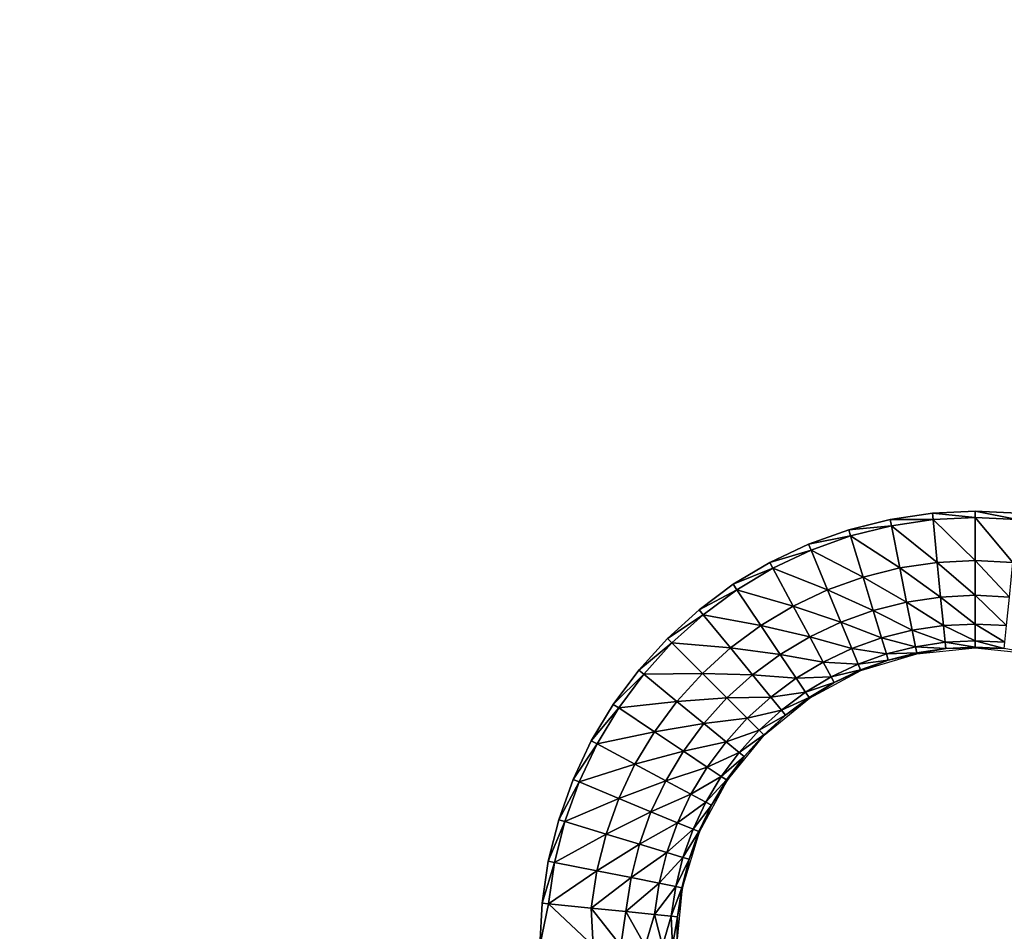
# Model space of a CAD drawing. Units: inches. Extents: x -14.8 to 14.8, y -14.9 to 14.9.
# Drawn here: x -4.6 to -2.2, y -6.7 to -4.5 of the extents above; entities that cross this region are included whole.
import ezdxf

# ---------------------------------------------------------------- set-up
doc = ezdxf.new("R2010")
doc.units = ezdxf.units.IN
doc.header["$MEASUREMENT"] = 0
doc.layers.add('TABLE-TOP', color=6, linetype='Continuous')

msp = doc.modelspace()

# ---------------------------------------------------------------- linework, layer by layer
at = {"layer": 'TABLE-TOP'}
for points, invisible_edges in [([(-3.0154, -2.9682, 29.0866), (-6.0397, -2.9682, 29.0866), (-3.0154, -5.9924, 29.0866)], 11), ([(-3.0154, -5.9924, 29.0866), (-6.0397, -2.9682, 29.0866), (-6.0397, -5.9924, 29.0866)], 11), ([(-3.0154, -5.9924, 29.0866), (-2.9381, -5.9224, 29.0866), (-3.0154, -2.9682, 29.0866)], 10), ([(-3.0154, -2.9682, 29.0866), (-2.9381, -5.9224, 29.0866), (-2.9381, -3.0382, 29.0866)], 3), ([(-2.9381, -3.0382, 29.0866), (-2.9381, -5.9224, 29.0866), (-2.8543, -3.1003, 29.0866)], 3), ([(-2.8543, -3.1003, 29.0866), (-2.9381, -5.9224, 29.0866), (-2.8543, -5.8603, 29.0866)], 9), ([(-2.8543, -3.1003, 29.0866), (-2.8543, -5.8603, 29.0866), (-2.7648, -3.154, 29.0866)], 3), ([(-2.7648, -3.154, 29.0866), (-2.8543, -5.8603, 29.0866), (-2.7648, -5.8066, 29.0866)], 9), ([(-2.7648, -3.154, 29.0866), (-2.7648, -5.8066, 29.0866), (-2.6706, -3.1986, 29.0866)], 3), ([(-2.6706, -3.1986, 29.0866), (-2.7648, -5.8066, 29.0866), (-2.6706, -5.762, 29.0866)], 9), ([(-2.6706, -3.1986, 29.0866), (-2.6706, -5.762, 29.0866), (-2.5723, -3.2337, 29.0866)], 3), ([(-2.5723, -3.2337, 29.0866), (-2.6706, -5.762, 29.0866), (-2.5723, -5.7269, 29.0866)], 9), ([(-2.5723, -3.2337, 29.0866), (-2.5723, -5.7269, 29.0866), (-2.4711, -3.259, 29.0866)], 3), ([(-2.4711, -3.259, 29.0866), (-2.5723, -5.7269, 29.0866), (-2.4711, -5.7016, 29.0866)], 9), ([(-2.4711, -3.259, 29.0866), (-2.4711, -5.7016, 29.0866), (-2.368, -3.2744, 29.0866)], 3), ([(-2.368, -3.2744, 29.0866), (-2.4711, -5.7016, 29.0866), (-2.368, -5.6863, 29.0866)], 9), ([(-2.368, -3.2744, 29.0866), (-2.368, -5.6863, 29.0866), (-2.2638, -3.2795, 29.0866)], 3), ([(-2.2638, -3.2795, 29.0866), (-2.368, -5.6863, 29.0866), (-2.2638, -5.6811, 29.0866)], 9), ([(-2.2638, -3.2795, 29.0866), (-2.1596, -5.6863, 29.0866), (-2.1596, -3.2744, 29.0866)], 3), ([(-2.2638, -3.2795, 29.0866), (-2.2638, -5.6811, 29.0866), (-2.1596, -5.6863, 29.0866)], 9), ([(-3.0154, -5.9924, 29.0866), (-6.0397, -5.9924, 29.0866), (-3.0854, -6.0698, 29.0866)], 3), ([(-3.0854, -6.0698, 29.0866), (-6.0397, -5.9924, 29.0866), (-5.9697, -6.0698, 29.0866)], 9), ([(-3.0854, -6.0698, 29.0866), (-5.9697, -6.0698, 29.0866), (-3.1476, -6.1536, 29.0866)], 3), ([(-3.1476, -6.1536, 29.0866), (-5.9697, -6.0698, 29.0866), (-5.9076, -6.1536, 29.0866)], 9), ([(-3.1476, -6.1536, 29.0866), (-5.9076, -6.1536, 29.0866), (-3.2012, -6.243, 29.0866)], 3), ([(-3.2012, -6.243, 29.0866), (-5.9076, -6.1536, 29.0866), (-5.8539, -6.243, 29.0866)], 9), ([(-3.2012, -6.243, 29.0866), (-5.8539, -6.243, 29.0866), (-3.2459, -6.3373, 29.0866)], 3), ([(-3.2459, -6.3373, 29.0866), (-5.8539, -6.243, 29.0866), (-5.8093, -6.3373, 29.0866)], 9), ([(-3.2459, -6.3373, 29.0866), (-5.8093, -6.3373, 29.0866), (-3.281, -6.4355, 29.0866)], 3), ([(-3.281, -6.4355, 29.0866), (-5.8093, -6.3373, 29.0866), (-5.7742, -6.4355, 29.0866)], 9), ([(-3.281, -6.4355, 29.0866), (-5.7742, -6.4355, 29.0866), (-3.3063, -6.5367, 29.0866)], 3), ([(-3.3063, -6.5367, 29.0866), (-5.7742, -6.4355, 29.0866), (-5.7488, -6.5367, 29.0866)], 9), ([(-3.3063, -6.5367, 29.0866), (-5.7488, -6.5367, 29.0866), (-3.3216, -6.6399, 29.0866)], 3), ([(-3.3216, -6.6399, 29.0866), (-5.7488, -6.5367, 29.0866), (-5.7335, -6.6399, 29.0866)], 9), ([(-3.3216, -6.6399, 29.0866), (-5.7335, -6.6399, 29.0866), (-3.3268, -6.7441, 29.0866)], 3), ([(-3.3268, -6.7441, 29.0866), (-5.7335, -6.6399, 29.0866), (-5.7283, -6.7441, 29.0866)], 9)]:
    msp.add_3dface(points, dxfattribs=dict(at, invisible_edges=invisible_edges))
for points in [[(-2.3664, -5.702, 29.0866), (-2.368, -5.6863, 29.0866), (-2.4711, -5.7016, 29.0866)], [(-2.2638, -5.6969, 29.0866), (-2.2638, -5.6811, 29.0866), (-2.368, -5.6863, 29.0866)], [(-2.2638, -5.6969, 29.0866), (-2.368, -5.6863, 29.0866), (-2.3664, -5.702, 29.0866)], [(-2.3664, -5.702, 29.0866), (-2.2638, -5.802, 29.0774), (-2.2638, -5.6969, 29.0866)], [(-2.1611, -5.702, 29.0866), (-2.1596, -5.6863, 29.0866), (-2.2638, -5.6811, 29.0866)], [(-2.1611, -5.702, 29.0866), (-2.2638, -5.6811, 29.0866), (-2.2638, -5.6969, 29.0866)], [(-2.1715, -5.8066, 29.0774), (-2.1611, -5.702, 29.0866), (-2.2638, -5.6969, 29.0866)], [(-2.2638, -5.6969, 29.0866), (-2.2638, -5.802, 29.0774), (-2.1715, -5.8066, 29.0774)], [(-2.4681, -5.7171, 29.0866), (-2.4711, -5.7016, 29.0866), (-2.5723, -5.7269, 29.0866)], [(-2.4681, -5.7171, 29.0866), (-2.5723, -5.7269, 29.0866), (-2.5678, -5.742, 29.0866)], [(-2.5678, -5.742, 29.0866), (-2.4476, -5.8202, 29.0774), (-2.4681, -5.7171, 29.0866)], [(-2.3664, -5.702, 29.0866), (-2.4711, -5.7016, 29.0866), (-2.4681, -5.7171, 29.0866)], [(-2.3561, -5.8066, 29.0774), (-2.3664, -5.702, 29.0866), (-2.4681, -5.7171, 29.0866)], [(-2.4681, -5.7171, 29.0866), (-2.4476, -5.8202, 29.0774), (-2.3561, -5.8066, 29.0774)], [(-2.3561, -5.8066, 29.0774), (-2.2638, -5.802, 29.0774), (-2.3664, -5.702, 29.0866)], [(-2.5678, -5.742, 29.0866), (-2.5723, -5.7269, 29.0866), (-2.6706, -5.762, 29.0866)], [(-2.5678, -5.742, 29.0866), (-2.6706, -5.762, 29.0866), (-2.6645, -5.7766, 29.0866)], [(-2.5372, -5.8427, 29.0774), (-2.5678, -5.742, 29.0866), (-2.6645, -5.7766, 29.0866)], [(-2.5372, -5.8427, 29.0774), (-2.4476, -5.8202, 29.0774), (-2.5678, -5.742, 29.0866)], [(-2.6645, -5.7766, 29.0866), (-2.6706, -5.762, 29.0866), (-2.7648, -5.8066, 29.0866)], [(-2.6645, -5.7766, 29.0866), (-2.7648, -5.8066, 29.0866), (-2.7574, -5.8206, 29.0866)], [(-2.7574, -5.8206, 29.0866), (-2.6243, -5.8738, 29.0774), (-2.6645, -5.7766, 29.0866)], [(-2.6645, -5.7766, 29.0866), (-2.6243, -5.8738, 29.0774), (-2.5372, -5.8427, 29.0774)], [(-2.7574, -5.8206, 29.0866), (-2.7648, -5.8066, 29.0866), (-2.8543, -5.8603, 29.0866)], [(-2.7574, -5.8206, 29.0866), (-2.8543, -5.8603, 29.0866), (-2.8455, -5.8734, 29.0866)], [(-2.7078, -5.9133, 29.0774), (-2.7574, -5.8206, 29.0866), (-2.8455, -5.8734, 29.0866)], [(-2.7078, -5.9133, 29.0774), (-2.6243, -5.8738, 29.0774), (-2.7574, -5.8206, 29.0866)], [(-2.431, -5.9036, 29.0468), (-2.4476, -5.8202, 29.0774), (-2.5372, -5.8427, 29.0774)], [(-2.4476, -5.8202, 29.0774), (-2.3478, -5.8913, 29.0468), (-2.3561, -5.8066, 29.0774)], [(-2.431, -5.9036, 29.0468), (-2.3478, -5.8913, 29.0468), (-2.4476, -5.8202, 29.0774)], [(-2.2638, -5.8871, 29.0468), (-2.2638, -5.802, 29.0774), (-2.3561, -5.8066, 29.0774)], [(-2.3561, -5.8066, 29.0774), (-2.3478, -5.8913, 29.0468), (-2.2638, -5.8871, 29.0468)], [(-2.2638, -5.8871, 29.0468), (-2.1798, -5.8913, 29.0468), (-2.2638, -5.802, 29.0774)], [(-2.2638, -5.802, 29.0774), (-2.1798, -5.8913, 29.0468), (-2.1715, -5.8066, 29.0774)], [(-2.6243, -5.8738, 29.0774), (-2.5126, -5.9241, 29.0468), (-2.5372, -5.8427, 29.0774)], [(-2.5372, -5.8427, 29.0774), (-2.5126, -5.9241, 29.0468), (-2.431, -5.9036, 29.0468)], [(-2.8455, -5.8734, 29.0866), (-2.8543, -5.8603, 29.0866), (-2.9381, -5.9224, 29.0866)], [(-2.8455, -5.8734, 29.0866), (-2.9381, -5.9224, 29.0866), (-2.9281, -5.9346, 29.0866)], [(-2.9281, -5.9346, 29.0866), (-2.7871, -5.9609, 29.0774), (-2.8455, -5.8734, 29.0866)], [(-2.8455, -5.8734, 29.0866), (-2.7871, -5.9609, 29.0774), (-2.7078, -5.9133, 29.0774)], [(-2.5917, -5.9524, 29.0468), (-2.6243, -5.8738, 29.0774), (-2.7078, -5.9133, 29.0774)], [(-2.5917, -5.9524, 29.0468), (-2.5126, -5.9241, 29.0468), (-2.6243, -5.8738, 29.0774)], [(-2.3409, -5.9611, 28.9866), (-2.3478, -5.8913, 29.0468), (-2.431, -5.9036, 29.0468)], [(-2.3478, -5.8913, 29.0468), (-2.2638, -5.9573, 28.9866), (-2.2638, -5.8871, 29.0468)], [(-2.3409, -5.9611, 28.9866), (-2.2638, -5.9573, 28.9866), (-2.3478, -5.8913, 29.0468)], [(-2.1867, -5.9611, 28.9866), (-2.1798, -5.8913, 29.0468), (-2.2638, -5.8871, 29.0468)], [(-2.2638, -5.8871, 29.0468), (-2.2638, -5.9573, 28.9866), (-2.1867, -5.9611, 28.9866)], [(-2.7871, -5.9609, 29.0774), (-2.6677, -5.9883, 29.0468), (-2.7078, -5.9133, 29.0774)], [(-2.7078, -5.9133, 29.0774), (-2.6677, -5.9883, 29.0468), (-2.5917, -5.9524, 29.0468)], [(-2.5126, -5.9241, 29.0468), (-2.4173, -5.9725, 28.9866), (-2.431, -5.9036, 29.0468)], [(-2.431, -5.9036, 29.0468), (-2.4173, -5.9725, 28.9866), (-2.3409, -5.9611, 28.9866)], [(-2.9281, -5.9346, 29.0866), (-2.9381, -5.9224, 29.0866), (-3.0154, -5.9924, 29.0866)], [(-2.9281, -5.9346, 29.0866), (-3.0154, -5.9924, 29.0866), (-3.0043, -6.0036, 29.0866)], [(-2.8614, -6.0159, 29.0774), (-2.9281, -5.9346, 29.0866), (-3.0043, -6.0036, 29.0866)], [(-2.8614, -6.0159, 29.0774), (-2.7871, -5.9609, 29.0774), (-2.9281, -5.9346, 29.0866)], [(-2.4922, -5.9912, 28.9866), (-2.5126, -5.9241, 29.0468), (-2.5917, -5.9524, 29.0468)], [(-2.4922, -5.9912, 28.9866), (-2.4173, -5.9725, 28.9866), (-2.5126, -5.9241, 29.0468)], [(-2.7399, -6.0316, 29.0468), (-2.7871, -5.9609, 29.0774), (-2.8614, -6.0159, 29.0774)], [(-2.7399, -6.0316, 29.0468), (-2.6677, -5.9883, 29.0468), (-2.7871, -5.9609, 29.0774)], [(-2.6677, -5.9883, 29.0468), (-2.5649, -6.0172, 28.9866), (-2.5917, -5.9524, 29.0468)], [(-2.5917, -5.9524, 29.0468), (-2.5649, -6.0172, 28.9866), (-2.4922, -5.9912, 28.9866)], [(-2.4173, -5.9725, 28.9866), (-2.3368, -6.002, 28.9049), (-2.3409, -5.9611, 28.9866)], [(-2.2638, -5.9984, 28.9049), (-2.2638, -5.9573, 28.9866), (-2.3409, -5.9611, 28.9866)], [(-2.3409, -5.9611, 28.9866), (-2.3368, -6.002, 28.9049), (-2.2638, -5.9984, 28.9049)], [(-2.2638, -5.9984, 28.9049), (-2.1907, -6.002, 28.9049), (-2.2638, -5.9573, 28.9866)], [(-2.2638, -5.9573, 28.9866), (-2.1907, -6.002, 28.9049), (-2.1867, -5.9611, 28.9866)], [(-2.6346, -6.0502, 28.9866), (-2.6677, -5.9883, 29.0468), (-2.7399, -6.0316, 29.0468)], [(-2.6346, -6.0502, 28.9866), (-2.5649, -6.0172, 28.9866), (-2.6677, -5.9883, 29.0468)], [(-2.4093, -6.0128, 28.9049), (-2.4173, -5.9725, 28.9866), (-2.4922, -5.9912, 28.9866)], [(-2.4093, -6.0128, 28.9049), (-2.3368, -6.002, 28.9049), (-2.4173, -5.9725, 28.9866)], [(-3.0043, -6.0036, 29.0866), (-3.0154, -5.9924, 29.0866), (-3.0854, -6.0698, 29.0866)], [(-3.0043, -6.0036, 29.0866), (-3.0854, -6.0698, 29.0866), (-3.0732, -6.0798, 29.0866)], [(-3.0732, -6.0798, 29.0866), (-2.9299, -6.078, 29.0774), (-3.0043, -6.0036, 29.0866)], [(-3.0043, -6.0036, 29.0866), (-2.9299, -6.078, 29.0774), (-2.8614, -6.0159, 29.0774)], [(-2.5649, -6.0172, 28.9866), (-2.4803, -6.0305, 28.9049), (-2.4922, -5.9912, 28.9866)], [(-2.4922, -5.9912, 28.9866), (-2.4803, -6.0305, 28.9049), (-2.4093, -6.0128, 28.9049)], [(-2.4803, -6.0305, 28.9049), (-2.4062, -6.028, 28.8187), (-2.4093, -6.0128, 28.9049)], [(-2.3353, -6.0175, 28.8187), (-2.3368, -6.002, 28.9049), (-2.4093, -6.0128, 28.9049)], [(-2.4093, -6.0128, 28.9049), (-2.4062, -6.028, 28.8187), (-2.3353, -6.0175, 28.8187)], [(-2.3368, -6.002, 28.9049), (-2.2638, -6.0139, 28.8187), (-2.2638, -5.9984, 28.9049)], [(-2.3353, -6.0175, 28.8187), (-2.2638, -6.0139, 28.8187), (-2.3368, -6.002, 28.9049)], [(-2.1922, -6.0175, 28.8187), (-2.1907, -6.002, 28.9049), (-2.2638, -5.9984, 28.9049)], [(-2.2638, -5.9984, 28.9049), (-2.2638, -6.0139, 28.8187), (-2.1922, -6.0175, 28.8187)], [(-2.9299, -6.078, 29.0774), (-2.8074, -6.0817, 29.0468), (-2.8614, -6.0159, 29.0774)], [(-2.8614, -6.0159, 29.0774), (-2.8074, -6.0817, 29.0468), (-2.7399, -6.0316, 29.0468)], [(-2.8074, -6.0817, 29.0468), (-2.7009, -6.0899, 28.9866), (-2.7399, -6.0316, 29.0468)], [(-2.7399, -6.0316, 29.0468), (-2.7009, -6.0899, 28.9866), (-2.6346, -6.0502, 28.9866)], [(-2.5492, -6.0551, 28.9049), (-2.5649, -6.0172, 28.9866), (-2.6346, -6.0502, 28.9866)], [(-2.5492, -6.0551, 28.9049), (-2.4803, -6.0305, 28.9049), (-2.5649, -6.0172, 28.9866)], [(-2.4758, -6.0454, 28.8187), (-2.4803, -6.0305, 28.9049), (-2.5492, -6.0551, 28.9049)], [(-2.4059, -6.0298, 28.752), (-2.4758, -6.0454, 28.8187), (-2.5425, -6.0712, 28.752)], [(-2.4758, -6.0454, 28.8187), (-2.4062, -6.028, 28.8187), (-2.4803, -6.0305, 28.9049)], [(-2.4059, -6.0298, 28.752), (-2.4062, -6.028, 28.8187), (-2.4758, -6.0454, 28.8187)], [(-2.4059, -6.0298, 28.752), (-2.3353, -6.0175, 28.8187), (-2.4062, -6.028, 28.8187)], [(-2.2638, -6.0157, 28.752), (-2.3353, -6.0175, 28.8187), (-2.4059, -6.0298, 28.752)], [(-2.2638, -6.0157, 28.752), (-2.2638, -6.0139, 28.8187), (-2.3353, -6.0175, 28.8187)], [(-2.2638, -6.0157, 28.752), (-2.1922, -6.0175, 28.8187), (-2.2638, -6.0139, 28.8187)], [(-2.1217, -6.0298, 28.752), (-2.1922, -6.0175, 28.8187), (-2.2638, -6.0157, 28.752)], [(-2.7009, -6.0899, 28.9866), (-2.6153, -6.0864, 28.9049), (-2.6346, -6.0502, 28.9866)], [(-2.6346, -6.0502, 28.9866), (-2.6153, -6.0864, 28.9049), (-2.5492, -6.0551, 28.9049)], [(-2.6153, -6.0864, 28.9049), (-2.5432, -6.0695, 28.8187), (-2.5492, -6.0551, 28.9049)], [(-2.5492, -6.0551, 28.9049), (-2.5432, -6.0695, 28.8187), (-2.4758, -6.0454, 28.8187)], [(-2.5425, -6.0712, 28.752), (-2.4758, -6.0454, 28.8187), (-2.5432, -6.0695, 28.8187)], [(-3.0732, -6.0798, 29.0866), (-3.0854, -6.0698, 29.0866), (-3.1476, -6.1536, 29.0866)], [(-3.0732, -6.0798, 29.0866), (-3.1476, -6.1536, 29.0866), (-3.1344, -6.1623, 29.0866)], [(-2.992, -6.1465, 29.0774), (-3.0732, -6.0798, 29.0866), (-3.1344, -6.1623, 29.0866)], [(-2.992, -6.1465, 29.0774), (-2.9299, -6.078, 29.0774), (-3.0732, -6.0798, 29.0866)], [(-2.8698, -6.1381, 29.0468), (-2.9299, -6.078, 29.0774), (-2.992, -6.1465, 29.0774)], [(-2.8698, -6.1381, 29.0468), (-2.8074, -6.0817, 29.0468), (-2.9299, -6.078, 29.0774)], [(-2.7629, -6.1359, 28.9866), (-2.8074, -6.0817, 29.0468), (-2.8698, -6.1381, 29.0468)], [(-2.7629, -6.1359, 28.9866), (-2.7009, -6.0899, 28.9866), (-2.8074, -6.0817, 29.0468)], [(-2.5425, -6.0712, 28.752), (-2.6079, -6.1002, 28.8187), (-2.6684, -6.1385, 28.752)], [(-2.6079, -6.1002, 28.8187), (-2.5432, -6.0695, 28.8187), (-2.6153, -6.0864, 28.9049)], [(-2.5425, -6.0712, 28.752), (-2.5432, -6.0695, 28.8187), (-2.6079, -6.1002, 28.8187)], [(-2.6781, -6.1241, 28.9049), (-2.7009, -6.0899, 28.9866), (-2.7629, -6.1359, 28.9866)], [(-2.6781, -6.1241, 28.9049), (-2.6153, -6.0864, 28.9049), (-2.7009, -6.0899, 28.9866)], [(-2.6079, -6.1002, 28.8187), (-2.6153, -6.0864, 28.9049), (-2.6781, -6.1241, 28.9049)], [(-2.6781, -6.1241, 28.9049), (-2.6694, -6.137, 28.8187), (-2.6079, -6.1002, 28.8187)], [(-2.6684, -6.1385, 28.752), (-2.6079, -6.1002, 28.8187), (-2.6694, -6.137, 28.8187)], [(-2.7629, -6.1359, 28.9866), (-2.7369, -6.1677, 28.9049), (-2.6781, -6.1241, 28.9049)], [(-2.7369, -6.1677, 28.9049), (-2.6694, -6.137, 28.8187), (-2.6781, -6.1241, 28.9049)], [(-3.1344, -6.1623, 29.0866), (-3.1476, -6.1536, 29.0866), (-3.2012, -6.243, 29.0866)], [(-3.1344, -6.1623, 29.0866), (-3.047, -6.2208, 29.0774), (-2.992, -6.1465, 29.0774)], [(-3.047, -6.2208, 29.0774), (-2.9262, -6.2004, 29.0468), (-2.992, -6.1465, 29.0774)], [(-2.992, -6.1465, 29.0774), (-2.9262, -6.2004, 29.0468), (-2.8698, -6.1381, 29.0468)], [(-2.9262, -6.2004, 29.0468), (-2.8201, -6.1877, 28.9866), (-2.8698, -6.1381, 29.0468)], [(-2.8698, -6.1381, 29.0468), (-2.8201, -6.1877, 28.9866), (-2.7629, -6.1359, 28.9866)], [(-2.8201, -6.1877, 28.9866), (-2.7369, -6.1677, 28.9049), (-2.7629, -6.1359, 28.9866)], [(-2.6684, -6.1385, 28.752), (-2.727, -6.1797, 28.8187), (-2.7788, -6.2291, 28.752)], [(-2.727, -6.1797, 28.8187), (-2.6694, -6.137, 28.8187), (-2.7369, -6.1677, 28.9049)], [(-2.6684, -6.1385, 28.752), (-2.6694, -6.137, 28.8187), (-2.727, -6.1797, 28.8187)], [(-3.1344, -6.1623, 29.0866), (-3.2012, -6.243, 29.0866), (-3.1873, -6.2505, 29.0866)], [(-3.1873, -6.2505, 29.0866), (-3.047, -6.2208, 29.0774), (-3.1344, -6.1623, 29.0866)], [(-2.7911, -6.2168, 28.9049), (-2.7369, -6.1677, 28.9049), (-2.8201, -6.1877, 28.9866)], [(-2.727, -6.1797, 28.8187), (-2.7369, -6.1677, 28.9049), (-2.7911, -6.2168, 28.9049)], [(-2.7911, -6.2168, 28.9049), (-2.7801, -6.2278, 28.8187), (-2.727, -6.1797, 28.8187)], [(-2.7788, -6.2291, 28.752), (-2.727, -6.1797, 28.8187), (-2.7801, -6.2278, 28.8187)], [(-2.9763, -6.268, 29.0468), (-2.9262, -6.2004, 29.0468), (-3.047, -6.2208, 29.0774)], [(-2.8719, -6.245, 28.9866), (-2.9262, -6.2004, 29.0468), (-2.9763, -6.268, 29.0468)], [(-2.8719, -6.245, 28.9866), (-2.8201, -6.1877, 28.9866), (-2.9262, -6.2004, 29.0468)], [(-2.7911, -6.2168, 28.9049), (-2.8201, -6.1877, 28.9866), (-2.8719, -6.245, 28.9866)], [(-3.0946, -6.3, 29.0774), (-3.047, -6.2208, 29.0774), (-3.1873, -6.2505, 29.0866)], [(-2.9763, -6.268, 29.0468), (-3.047, -6.2208, 29.0774), (-3.0946, -6.3, 29.0774)], [(-2.8719, -6.245, 28.9866), (-2.8402, -6.271, 28.9049), (-2.7911, -6.2168, 28.9049)], [(-2.7788, -6.2291, 28.752), (-2.8282, -6.2809, 28.8187), (-2.8693, -6.3395, 28.752)], [(-2.8402, -6.271, 28.9049), (-2.7801, -6.2278, 28.8187), (-2.7911, -6.2168, 28.9049)], [(-2.8282, -6.2809, 28.8187), (-2.7801, -6.2278, 28.8187), (-2.8402, -6.271, 28.9049)], [(-2.7788, -6.2291, 28.752), (-2.7801, -6.2278, 28.8187), (-2.8282, -6.2809, 28.8187)], [(-3.1873, -6.2505, 29.0866), (-3.2012, -6.243, 29.0866), (-3.2459, -6.3373, 29.0866)], [(-3.1873, -6.2505, 29.0866), (-3.2459, -6.3373, 29.0866), (-3.2313, -6.3433, 29.0866)], [(-3.0946, -6.3, 29.0774), (-3.1873, -6.2505, 29.0866), (-3.2313, -6.3433, 29.0866)], [(-2.9763, -6.268, 29.0468), (-2.9179, -6.307, 28.9866), (-2.8719, -6.245, 28.9866)], [(-2.9179, -6.307, 28.9866), (-2.8402, -6.271, 28.9049), (-2.8719, -6.245, 28.9866)], [(-3.0946, -6.3, 29.0774), (-3.0195, -6.3402, 29.0468), (-2.9763, -6.268, 29.0468)], [(-3.0195, -6.3402, 29.0468), (-2.9179, -6.307, 28.9866), (-2.9763, -6.268, 29.0468)], [(-2.8838, -6.3298, 28.9049), (-2.8402, -6.271, 28.9049), (-2.9179, -6.307, 28.9866)], [(-2.8282, -6.2809, 28.8187), (-2.8402, -6.271, 28.9049), (-2.8838, -6.3298, 28.9049)], [(-3.2313, -6.3433, 29.0866), (-3.1341, -6.3836, 29.0774), (-3.0946, -6.3, 29.0774)], [(-3.1341, -6.3836, 29.0774), (-3.0195, -6.3402, 29.0468), (-3.0946, -6.3, 29.0774)], [(-2.8838, -6.3298, 28.9049), (-2.8708, -6.3385, 28.8187), (-2.8282, -6.2809, 28.8187)], [(-2.8693, -6.3395, 28.752), (-2.8282, -6.2809, 28.8187), (-2.8708, -6.3385, 28.8187)], [(-2.9577, -6.3732, 28.9866), (-2.9179, -6.307, 28.9866), (-3.0195, -6.3402, 29.0468)], [(-2.8838, -6.3298, 28.9049), (-2.9179, -6.307, 28.9866), (-2.9577, -6.3732, 28.9866)], [(-3.2313, -6.3433, 29.0866), (-3.2459, -6.3373, 29.0866), (-3.281, -6.4355, 29.0866)], [(-3.2313, -6.3433, 29.0866), (-3.281, -6.4355, 29.0866), (-3.2659, -6.4401, 29.0866)], [(-3.2659, -6.4401, 29.0866), (-3.1341, -6.3836, 29.0774), (-3.2313, -6.3433, 29.0866)], [(-3.0555, -6.4161, 29.0468), (-3.0195, -6.3402, 29.0468), (-3.1341, -6.3836, 29.0774)], [(-2.9577, -6.3732, 28.9866), (-3.0195, -6.3402, 29.0468), (-3.0555, -6.4161, 29.0468)], [(-2.9577, -6.3732, 28.9866), (-2.9214, -6.3926, 28.9049), (-2.8838, -6.3298, 28.9049)], [(-2.8693, -6.3395, 28.752), (-2.9077, -6.3999, 28.8187), (-2.9367, -6.4654, 28.752)], [(-2.9214, -6.3926, 28.9049), (-2.8708, -6.3385, 28.8187), (-2.8838, -6.3298, 28.9049)], [(-2.9077, -6.3999, 28.8187), (-2.8708, -6.3385, 28.8187), (-2.9214, -6.3926, 28.9049)], [(-2.8693, -6.3395, 28.752), (-2.8708, -6.3385, 28.8187), (-2.9077, -6.3999, 28.8187)], [(-3.0555, -6.4161, 29.0468), (-2.9907, -6.443, 28.9866), (-2.9577, -6.3732, 28.9866)], [(-2.9907, -6.443, 28.9866), (-2.9214, -6.3926, 28.9049), (-2.9577, -6.3732, 28.9866)], [(-3.1652, -6.4706, 29.0774), (-3.1341, -6.3836, 29.0774), (-3.2659, -6.4401, 29.0866)], [(-3.0555, -6.4161, 29.0468), (-3.1341, -6.3836, 29.0774), (-3.1652, -6.4706, 29.0774)], [(-2.9527, -6.4587, 28.9049), (-2.9214, -6.3926, 28.9049), (-2.9907, -6.443, 28.9866)], [(-2.9077, -6.3999, 28.8187), (-2.9214, -6.3926, 28.9049), (-2.9527, -6.4587, 28.9049)], [(-3.1652, -6.4706, 29.0774), (-3.0838, -6.4953, 29.0468), (-3.0555, -6.4161, 29.0468)], [(-3.0838, -6.4953, 29.0468), (-2.9907, -6.443, 28.9866), (-3.0555, -6.4161, 29.0468)], [(-2.9527, -6.4587, 28.9049), (-2.9384, -6.4647, 28.8187), (-2.9077, -6.3999, 28.8187)], [(-2.9367, -6.4654, 28.752), (-2.9077, -6.3999, 28.8187), (-2.9384, -6.4647, 28.8187)], [(-3.2659, -6.4401, 29.0866), (-3.281, -6.4355, 29.0866), (-3.3063, -6.5367, 29.0866)], [(-3.2659, -6.4401, 29.0866), (-3.3063, -6.5367, 29.0866), (-3.2908, -6.5398, 29.0866)], [(-3.1652, -6.4706, 29.0774), (-3.2659, -6.4401, 29.0866), (-3.2908, -6.5398, 29.0866)], [(-3.0167, -6.5157, 28.9866), (-2.9907, -6.443, 28.9866), (-3.0838, -6.4953, 29.0468)], [(-2.9527, -6.4587, 28.9049), (-2.9907, -6.443, 28.9866), (-3.0167, -6.5157, 28.9866)], [(-3.2908, -6.5398, 29.0866), (-3.1877, -6.5603, 29.0774), (-3.1652, -6.4706, 29.0774)], [(-3.1877, -6.5603, 29.0774), (-3.0838, -6.4953, 29.0468), (-3.1652, -6.4706, 29.0774)], [(-3.0167, -6.5157, 28.9866), (-2.9774, -6.5276, 28.9049), (-2.9527, -6.4587, 28.9049)], [(-2.9367, -6.4654, 28.752), (-2.9625, -6.5321, 28.8187), (-2.9781, -6.602, 28.752)], [(-2.9774, -6.5276, 28.9049), (-2.9384, -6.4647, 28.8187), (-2.9527, -6.4587, 28.9049)], [(-2.9625, -6.5321, 28.8187), (-2.9384, -6.4647, 28.8187), (-2.9774, -6.5276, 28.9049)], [(-2.9367, -6.4654, 28.752), (-2.9384, -6.4647, 28.8187), (-2.9625, -6.5321, 28.8187)], [(-3.1042, -6.5769, 29.0468), (-3.0838, -6.4953, 29.0468), (-3.1877, -6.5603, 29.0774)], [(-3.0167, -6.5157, 28.9866), (-3.0838, -6.4953, 29.0468), (-3.1042, -6.5769, 29.0468)], [(-3.1042, -6.5769, 29.0468), (-3.0354, -6.5906, 28.9866), (-3.0167, -6.5157, 28.9866)], [(-3.0354, -6.5906, 28.9866), (-2.9774, -6.5276, 28.9049), (-3.0167, -6.5157, 28.9866)], [(-3.2908, -6.5398, 29.0866), (-3.3063, -6.5367, 29.0866), (-3.3216, -6.6399, 29.0866)], [(-3.2908, -6.5398, 29.0866), (-3.3216, -6.6399, 29.0866), (-3.3059, -6.6415, 29.0866)], [(-3.3059, -6.6415, 29.0866), (-3.1877, -6.5603, 29.0774), (-3.2908, -6.5398, 29.0866)], [(-2.9951, -6.5986, 28.9049), (-2.9774, -6.5276, 28.9049), (-3.0354, -6.5906, 28.9866)], [(-2.9625, -6.5321, 28.8187), (-2.9774, -6.5276, 28.9049), (-2.9951, -6.5986, 28.9049)], [(-2.9951, -6.5986, 28.9049), (-2.9799, -6.6017, 28.8187), (-2.9625, -6.5321, 28.8187)], [(-2.9781, -6.602, 28.752), (-2.9625, -6.5321, 28.8187), (-2.9799, -6.6017, 28.8187)], [(-3.2013, -6.6518, 29.0774), (-3.1877, -6.5603, 29.0774), (-3.3059, -6.6415, 29.0866)], [(-3.1042, -6.5769, 29.0468), (-3.1877, -6.5603, 29.0774), (-3.2013, -6.6518, 29.0774)], [(-3.2013, -6.6518, 29.0774), (-3.1166, -6.6601, 29.0468), (-3.1042, -6.5769, 29.0468)], [(-3.1166, -6.6601, 29.0468), (-3.0354, -6.5906, 28.9866), (-3.1042, -6.5769, 29.0468)], [(-3.0468, -6.667, 28.9866), (-3.0354, -6.5906, 28.9866), (-3.1166, -6.6601, 29.0468)], [(-2.9951, -6.5986, 28.9049), (-3.0354, -6.5906, 28.9866), (-3.0468, -6.667, 28.9866)], [(-3.0468, -6.667, 28.9866), (-3.0059, -6.671, 28.9049), (-2.9951, -6.5986, 28.9049)], [(-3.0059, -6.671, 28.9049), (-2.9799, -6.6017, 28.8187), (-2.9951, -6.5986, 28.9049)], [(-2.9904, -6.6726, 28.8187), (-2.9799, -6.6017, 28.8187), (-3.0059, -6.671, 28.9049)], [(-2.9904, -6.6726, 28.8187), (-2.9921, -6.7441, 28.752), (-2.9781, -6.602, 28.752)], [(-2.9781, -6.602, 28.752), (-2.9799, -6.6017, 28.8187), (-2.9904, -6.6726, 28.8187)], [(-3.3059, -6.6415, 29.0866), (-3.3216, -6.6399, 29.0866), (-3.3268, -6.7441, 29.0866)], [(-3.3059, -6.6415, 29.0866), (-3.3268, -6.7441, 29.0866), (-3.1967, -6.7441, 29.0754)], [(-3.3059, -6.6415, 29.0866), (-3.1967, -6.7441, 29.0754), (-3.2013, -6.6518, 29.0774)], [(-3.2013, -6.6518, 29.0774), (-3.1967, -6.7441, 29.0754), (-3.1293, -6.7441, 29.0514)], [(-3.2013, -6.6518, 29.0774), (-3.1293, -6.7441, 29.0514), (-3.1166, -6.6601, 29.0468)], [(-3.1166, -6.6601, 29.0468), (-3.1293, -6.7441, 29.0514), (-3.07, -6.7441, 29.0088)], [(-3.1166, -6.6601, 29.0468), (-3.07, -6.7441, 29.0088), (-3.0468, -6.667, 28.9866)], [(-3.0468, -6.667, 28.9866), (-3.07, -6.7441, 29.0088), (-3.0274, -6.7441, 28.9494)], [(-3.0468, -6.667, 28.9866), (-3.0274, -6.7441, 28.9494), (-3.0059, -6.671, 28.9049)], [(-3.0059, -6.671, 28.9049), (-3.0274, -6.7441, 28.9494), (-3.0033, -6.7441, 28.8821)], [(-3.0059, -6.671, 28.9049), (-3.0033, -6.7441, 28.8821), (-2.9904, -6.6726, 28.8187)], [(-2.9904, -6.6726, 28.8187), (-3.0033, -6.7441, 28.8821), (-2.9921, -6.7441, 28.752)]]:
    msp.add_3dface(points, dxfattribs=at)

doc.saveas('drawing.dxf')
